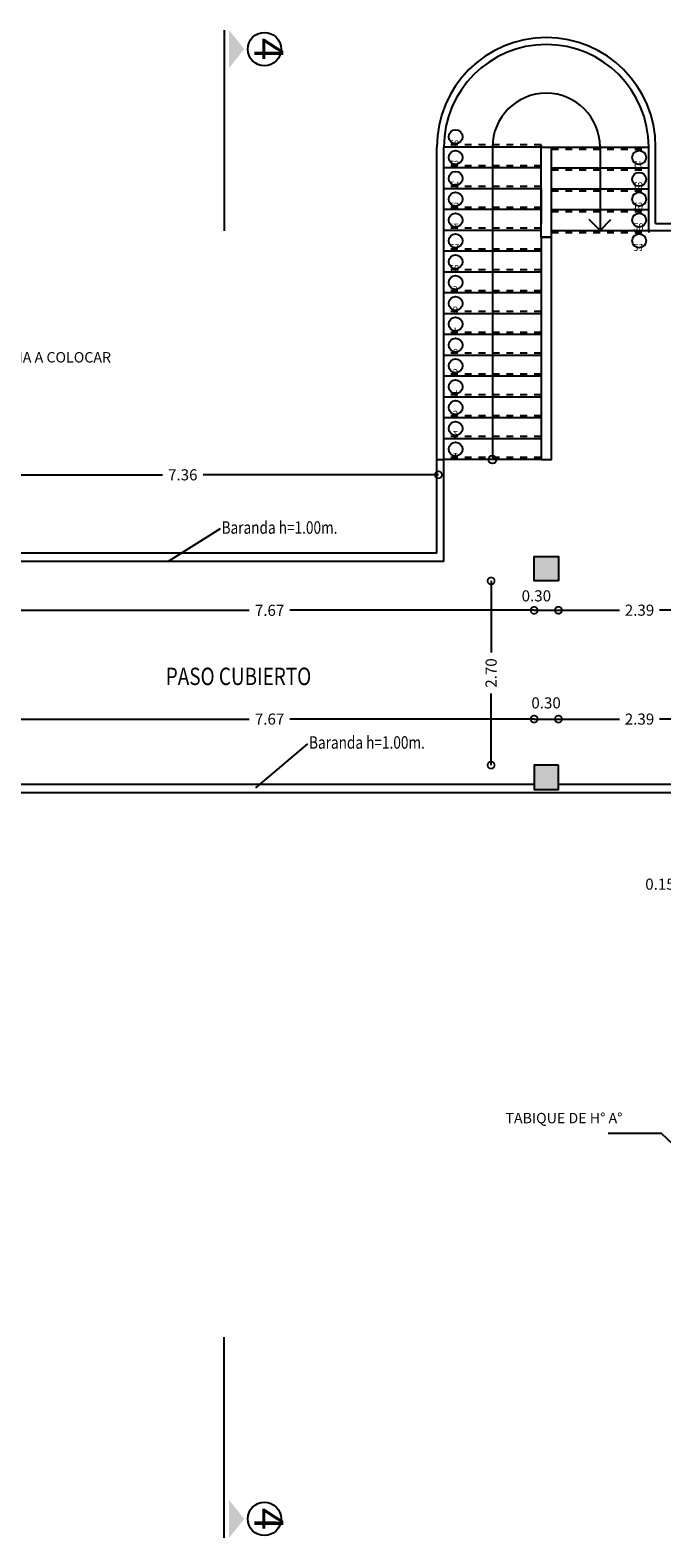
# Model space of a CAD drawing. Units: feet. Extents: x -113 to -28, y -82 to 27.
# Drawn here: x -97 to -88, y -35 to -13 of the extents above; entities that cross this region are included whole.
import ezdxf
from ezdxf.enums import TextEntityAlignment as Align

# ---------------------------------------------------------------- set-up
doc = ezdxf.new("R2010")
doc.units = ezdxf.units.FT
doc.header["$LTSCALE"] = 0.1
doc.header["$MEASUREMENT"] = 0
doc.header["$PDMODE"] = 3
doc.linetypes.add('HIDDEN', pattern=[0.375, 0.25, -0.125])
doc.layers.get('0').update_dxf_attribs({"linetype": 'CONTINUOUS'})
doc.layers.get('DEFPOINTS').update_dxf_attribs({"linetype": 'CONTINUOUS'})
for name, color, linetype in [('2', 2, 'CONTINUOUS'), ('3', 3, 'CONTINUOUS'), ('8', 255, 'CONTINUOUS'), ('CARP', 1, 'CONTINUOUS'), ('CARPINTE', 30, 'CONTINUOUS'), ('COCINA', 2, 'CONTINUOUS'), ('COLUMNAS', 4, 'CONTINUOUS'), ('COTAS', 1, 'CONTINUOUS'), ('DESIGANCION', 3, 'CONTINUOUS'), ('ESCALERAS', 2, 'CONTINUOUS'), ('FACHADA1', 1, 'CONTINUOUS'), ('HATCHCOLUMNAS', 8, 'CONTINUOUS'), ('MUROS', 4, 'CONTINUOUS'), ('TEXTO1', 2, 'CONTINUOUS'), ('VISTA', 1, 'CONTINUOUS')]:
    doc.layers.add(name, color=color, linetype=linetype)
doc.styles.add('ROMANS', font='romans', dxfattribs={"width": 0.8, "height": 0.15})
doc.styles.add('SANSSERIFBOLD', font='sasb____.pfb', dxfattribs={"height": 0.35})
doc.styles.get("Standard").update_dxf_attribs({"font": 'romans.shx'})
doc.dimstyles.new('RANA', dxfattribs={"dimtxt": 0.16, "dimasz": 0.2, "dimexe": 2, "dimexo": 0.625, "dimgap": 0.05, "dimtad": 0, "dimzin": 0, "dimdsep": 46, "dimtxsty": 'Standard', "dimblk1": 'DOTSMALL', "dimblk2": 'DOTSMALL', "dimsah": 1, "dimcen": 0.2, "dimse1": 1, "dimse2": 1, "dimclrt": 2, "dimadec": 0, "dimazin": 0, "dimtfac": 1, "dimtmove": 0, "dimatfit": 3, "dimldrblk": 'DOTSMALL', "dimfxl": 0, "dimtolj": 1, "dimtzin": 1, "dimarcsym": 0})

# ---------------------------------------------------------------- blocks, each defined once
blk = doc.blocks.new('CORTE')
at = {"layer": '2'}
blk.add_solid([(-2.347, 0.071), (-2.619, 0.29), (-2.891, 0.071)], dxfattribs=at)
at = {"layer": '3'}
blk.add_circle((-2.619, 0.579), 0.24, dxfattribs=at)
at = {"layer": '8'}
blk.add_line((-2.891, 0), (0, 0), dxfattribs=at)
at = {"layer": '3', "style": 'SANSSERIFBOLD', "flags": 4}
blk.add_attdef('A', text='', height=0.42, dxfattribs=at).set_placement((-2.619, 0.643), align=Align.MIDDLE_CENTER)
blk = doc.blocks.new('CORTE-B')
at = {"layer": '2'}
blk.add_solid([(2.347, 0.071), (2.619, 0.29), (2.891, 0.071)], dxfattribs=at)
at = {"layer": '3'}
blk.add_circle((2.619, 0.579), 0.24, dxfattribs=at)
at = {"layer": '8'}
blk.add_line((2.891, 0), (0, 0), dxfattribs=at)
at = {"layer": '3', "style": 'SANSSERIFBOLD', "flags": 4}
blk.add_attdef('A', text='', height=0.42, dxfattribs=at).set_placement((2.619, 0.643), align=Align.MIDDLE_CENTER)
blk = doc.blocks.new('_DOTSMALL')
at = {"color": 0, "linetype": 'ByBlock', "const_width": 0.5}
blk.add_lwpolyline([(-0.0625, 0, 1), (0.0625, 0, 1)], format="xyb", close=True, dxfattribs=at)
blk = doc.blocks.new('*D56')
at = {"layer": 'COTAS', "color": 0, "lineweight": -2}
for p, q in [((-90.306, -21.364), (-90.306, -22.396)), ((-90.306, -24.016), (-90.306, -22.984))]:
    blk.add_line(p, q, dxfattribs=at)
at = {"layer": 'DEFPOINTS', "color": 0}
for p in [(-90.098, -21.364), (-90.306, -24.016), (-90.098, -24.016)]:
    blk.add_point(p, dxfattribs=at)
at = {"layer": 'COTAS', "color": 0, "lineweight": -2, "xscale": 0.2, "yscale": 0.2, "zscale": 0.2}
for p, rotation in [((-90.306, -21.364), 90), ((-90.306, -24.016), 270)]:
    blk.add_blockref('_DOTSMALL', p, dxfattribs=dict(at, rotation=rotation))
at = {"layer": 'COTAS', "color": 2, "insert": (-90.306, -22.69), "char_height": 0.16, "attachment_point": 5, "rotation": 90}
blk.add_mtext('\\A1;2.70', dxfattribs=at)
blk = doc.blocks.new('*D57')
at = {"layer": 'COTAS', "color": 0, "lineweight": -2}
for p, q in [((-97.308, -23.353), (-93.791, -23.353)), ((-89.686, -23.353), (-93.203, -23.353))]:
    blk.add_line(p, q, dxfattribs=at)
at = {"layer": 'DEFPOINTS', "color": 0}
for p in [(-89.686, -23.353), (-97.308, -23.576), (-89.686, -23.576)]:
    blk.add_point(p, dxfattribs=at)
at = {"layer": 'COTAS', "color": 0, "lineweight": -2, "xscale": 0.2, "yscale": 0.2, "zscale": 0.2, "rotation": 180}
blk.add_blockref('_DOTSMALL', (-97.308, -23.353), dxfattribs=at)
at = {"layer": 'COTAS', "color": 0, "lineweight": -2, "xscale": 0.2, "yscale": 0.2, "zscale": 0.2}
blk.add_blockref('_DOTSMALL', (-89.686, -23.353), dxfattribs=at)
at = {"layer": 'COTAS', "color": 2, "insert": (-93.497, -23.353), "char_height": 0.16, "attachment_point": 5}
blk.add_mtext('\\A1;7.67', dxfattribs=at)
blk = doc.blocks.new('*D58')
at = {"layer": 'COTAS', "color": 0, "lineweight": -2}
blk.add_line((-89.686, -23.353), (-89.336, -23.353), dxfattribs=at)
at = {"layer": 'DEFPOINTS', "color": 0}
for p in [(-89.336, -23.353), (-89.686, -23.576), (-89.336, -23.576)]:
    blk.add_point(p, dxfattribs=at)
at = {"layer": 'COTAS', "color": 0, "lineweight": -2, "xscale": 0.2, "yscale": 0.2, "zscale": 0.2, "rotation": 180}
blk.add_blockref('_DOTSMALL', (-89.686, -23.353), dxfattribs=at)
at = {"layer": 'COTAS', "color": 0, "lineweight": -2, "xscale": 0.2, "yscale": 0.2, "zscale": 0.2}
blk.add_blockref('_DOTSMALL', (-89.336, -23.353), dxfattribs=at)
at = {"layer": 'COTAS', "color": 2, "insert": (-89.514, -23.12), "char_height": 0.16, "attachment_point": 5}
blk.add_mtext('\\A1;0.30', dxfattribs=at)
blk = doc.blocks.new('*D59')
at = {"layer": 'COTAS', "color": 0, "lineweight": -2}
for p, q in [((-89.336, -23.353), (-88.458, -23.353)), ((-87.001, -23.353), (-87.878, -23.353))]:
    blk.add_line(p, q, dxfattribs=at)
at = {"layer": 'DEFPOINTS', "color": 0}
for p in [(-87.001, -23.353), (-87.001, -23.376), (-89.336, -23.576)]:
    blk.add_point(p, dxfattribs=at)
at = {"layer": 'COTAS', "color": 0, "lineweight": -2, "xscale": 0.2, "yscale": 0.2, "zscale": 0.2, "rotation": 180}
blk.add_blockref('_DOTSMALL', (-89.336, -23.353), dxfattribs=at)
at = {"layer": 'COTAS', "color": 0, "lineweight": -2, "xscale": 0.2, "yscale": 0.2, "zscale": 0.2}
blk.add_blockref('_DOTSMALL', (-87.001, -23.353), dxfattribs=at)
at = {"layer": 'COTAS', "color": 2, "insert": (-88.168, -23.353), "char_height": 0.16, "attachment_point": 5}
blk.add_mtext('\\A1;2.39', dxfattribs=at)
blk = doc.blocks.new('*D84')
at = {"layer": 'COTAS', "color": 0, "lineweight": -2}
for p, q in [((-97.308, -21.787), (-93.791, -21.787)), ((-89.686, -21.787), (-93.203, -21.787))]:
    blk.add_line(p, q, dxfattribs=at)
at = {"layer": 'DEFPOINTS', "color": 0}
for p in [(-97.308, -21.364), (-89.686, -21.364), (-89.686, -21.787)]:
    blk.add_point(p, dxfattribs=at)
at = {"layer": 'COTAS', "color": 0, "lineweight": -2, "xscale": 0.2, "yscale": 0.2, "zscale": 0.2, "rotation": 180}
blk.add_blockref('_DOTSMALL', (-97.308, -21.787), dxfattribs=at)
at = {"layer": 'COTAS', "color": 0, "lineweight": -2, "xscale": 0.2, "yscale": 0.2, "zscale": 0.2}
blk.add_blockref('_DOTSMALL', (-89.686, -21.787), dxfattribs=at)
at = {"layer": 'COTAS', "color": 2, "insert": (-93.497, -21.787), "char_height": 0.16, "attachment_point": 5}
blk.add_mtext('\\A1;7.67', dxfattribs=at)
blk = doc.blocks.new('*D85')
at = {"layer": 'COTAS', "color": 0, "lineweight": -2}
blk.add_line((-89.686, -21.787), (-89.336, -21.787), dxfattribs=at)
at = {"layer": 'DEFPOINTS', "color": 0}
for p in [(-89.686, -21.364), (-89.336, -21.364), (-89.336, -21.787)]:
    blk.add_point(p, dxfattribs=at)
at = {"layer": 'COTAS', "color": 0, "lineweight": -2, "xscale": 0.2, "yscale": 0.2, "zscale": 0.2, "rotation": 180}
blk.add_blockref('_DOTSMALL', (-89.686, -21.787), dxfattribs=at)
at = {"layer": 'COTAS', "color": 0, "lineweight": -2, "xscale": 0.2, "yscale": 0.2, "zscale": 0.2}
blk.add_blockref('_DOTSMALL', (-89.336, -21.787), dxfattribs=at)
at = {"layer": 'COTAS', "color": 2, "insert": (-89.654, -21.579), "char_height": 0.16, "attachment_point": 5}
blk.add_mtext('\\A1;0.30', dxfattribs=at)
blk = doc.blocks.new('*D97')
at = {"layer": 'COTAS', "color": 0, "lineweight": -2}
for p, q in [((-98.429, -19.836), (-95.041, -19.836)), ((-91.064, -19.836), (-94.453, -19.836))]:
    blk.add_line(p, q, dxfattribs=at)
at = {"layer": 'DEFPOINTS', "color": 0}
for p in [(-91.064, -19.382), (-98.429, -19.836), (-98.429, -19.836)]:
    blk.add_point(p, dxfattribs=at)
at = {"layer": 'COTAS', "color": 0, "lineweight": -2, "xscale": 0.2, "yscale": 0.2, "zscale": 0.2, "rotation": 180}
blk.add_blockref('_DOTSMALL', (-98.429, -19.836), dxfattribs=at)
at = {"layer": 'COTAS', "color": 0, "lineweight": -2, "xscale": 0.2, "yscale": 0.2, "zscale": 0.2}
blk.add_blockref('_DOTSMALL', (-91.064, -19.836), dxfattribs=at)
at = {"layer": 'COTAS', "color": 2, "insert": (-94.747, -19.836), "char_height": 0.16, "attachment_point": 5}
blk.add_mtext('\\A1;7.36', dxfattribs=at)
blk = doc.blocks.new('*D108')
at = {"layer": 'COTAS', "color": 0, "lineweight": -2}
for p, q in [((-89.336, -21.785), (-88.458, -21.785)), ((-87.001, -21.785), (-87.878, -21.785))]:
    blk.add_line(p, q, dxfattribs=at)
at = {"layer": 'DEFPOINTS', "color": 0}
for p in [(-89.336, -21.014), (-87.001, -21.014), (-87.001, -21.785)]:
    blk.add_point(p, dxfattribs=at)
at = {"layer": 'COTAS', "color": 0, "lineweight": -2, "xscale": 0.2, "yscale": 0.2, "zscale": 0.2, "rotation": 180}
blk.add_blockref('_DOTSMALL', (-89.336, -21.785), dxfattribs=at)
at = {"layer": 'COTAS', "color": 0, "lineweight": -2, "xscale": 0.2, "yscale": 0.2, "zscale": 0.2}
blk.add_blockref('_DOTSMALL', (-87.001, -21.785), dxfattribs=at)
at = {"layer": 'COTAS', "color": 2, "insert": (-88.168, -21.785), "char_height": 0.16, "attachment_point": 5}
blk.add_mtext('\\A1;2.39', dxfattribs=at)
blk = doc.blocks.new('*D122')
at = {"layer": 'COTAS', "color": 0, "lineweight": -2}
for p, q in [((-86.926, -25.365), (-87.479, -25.73)), ((-87.001, -25.357), (-87.001, -25.385)), ((-86.851, -25.365), (-87.001, -25.365)), ((-86.851, -25.357), (-86.851, -25.385)), ((-87.479, -25.73), (-87.579, -25.73))]:
    blk.add_line(p, q, dxfattribs=at)
at = {"layer": 'DEFPOINTS', "color": 0}
for p in [(-87.001, -25.327), (-87.001, -25.365), (-86.851, -25.327)]:
    blk.add_point(p, dxfattribs=at)
at = {"layer": 'COTAS', "color": 0, "lineweight": -2, "xscale": 0.2, "yscale": 0.2, "zscale": 0.2, "rotation": 180}
blk.add_blockref('_DOTSMALL', (-87.001, -25.365), dxfattribs=at)
at = {"layer": 'COTAS', "color": 0, "lineweight": -2, "xscale": 0.2, "yscale": 0.2, "zscale": 0.2}
blk.add_blockref('_DOTSMALL', (-86.851, -25.365), dxfattribs=at)
at = {"layer": 'COTAS', "color": 2, "insert": (-87.873, -25.73), "char_height": 0.16, "attachment_point": 5}
blk.add_mtext('\\A1;0.15', dxfattribs=at)

msp = doc.modelspace()

# ---------------------------------------------------------------- hatches: boundary and pattern name
at = {"layer": 'HATCHCOLUMNAS'}
h = msp.add_hatch(color=256, dxfattribs=at)
h.paths.add_polyline_path([(-97.658, -21.014), (-97.658, -21.364), (-97.308, -21.364), (-97.308, -21.014)])
h.paths.add_polyline_path([(-97.658, -24.016), (-97.658, -24.366), (-97.308, -24.366), (-97.308, -24.016)])
h.paths.add_polyline_path([(-89.686, -21.014), (-89.686, -21.364), (-89.336, -21.364), (-89.336, -21.014)])
h.paths.add_polyline_path([(-89.686, -24.016), (-89.686, -24.366), (-89.336, -24.366), (-89.336, -24.016)])

# ---------------------------------------------------------------- linework, layer by layer
at = {"layer": 'CARP', "color": 1, "linetype": 'HIDDEN'}
for p, q in [((-89.586, -15.086), (-90.986, -15.086)), ((-89.586, -15.086), (-89.586, -15.116)), ((-89.436, -15.146), (-88.036, -15.146)), ((-89.586, -15.386), (-90.986, -15.386)), ((-89.436, -15.446), (-88.036, -15.446)), ((-89.586, -15.686), (-90.986, -15.686)), ((-89.436, -15.746), (-88.036, -15.746)), ((-89.586, -15.986), (-90.986, -15.986)), ((-89.436, -16.046), (-88.036, -16.046)), ((-89.586, -16.286), (-90.986, -16.286)), ((-89.436, -16.346), (-88.036, -16.346)), ((-88.036, -16.31), (-88.036, -16.346)), ((-89.586, -16.586), (-90.986, -16.586)), ((-89.586, -16.886), (-90.986, -16.886)), ((-89.586, -17.186), (-90.986, -17.186)), ((-89.586, -17.486), (-90.986, -17.486)), ((-89.586, -17.786), (-90.986, -17.786)), ((-89.586, -18.086), (-90.986, -18.086)), ((-89.586, -18.386), (-90.986, -18.386)), ((-89.586, -18.686), (-90.986, -18.686)), ((-89.586, -18.986), (-90.986, -18.986)), ((-89.586, -19.286), (-90.986, -19.286)), ((-89.586, -19.586), (-90.986, -19.586))]:
    msp.add_line(p, q, dxfattribs=at)
at = {"layer": 'CARP', "color": 2, "linetype": 'Continuous'}
for p, q in [((-89.686, -24.296), (-97.308, -24.296)), ((-87.001, -24.296), (-89.336, -24.296)), ((-87.001, -24.416), (-98.501, -24.416))]:
    msp.add_line(p, q, dxfattribs=at)
at = {"layer": 'CARPINTE'}
msp.add_line((-89.586, -19.616), (-89.786, -19.616), dxfattribs=at)
at = {"layer": 'COCINA', "color": 8}
msp.add_line((-89.586, -15.716), (-89.586, -16.216), dxfattribs=at)
at = {"layer": 'COCINA', "color": 4}
msp.add_lwpolyline([(-89.586, -19.616), (-89.436, -19.616), (-89.436, -16.416), (-89.586, -16.416)], close=True, dxfattribs=at)
at = {"layer": 'COLUMNAS'}
for points in [[(-89.336, -21.364), (-89.686, -21.364), (-89.686, -21.014), (-89.336, -21.014)], [(-89.336, -24.016), (-89.686, -24.016), (-89.686, -24.366), (-89.336, -24.366)]]:
    msp.add_lwpolyline(points, close=True, dxfattribs=at)
at = {"layer": 'DESIGANCION'}
for centre in [(-90.817, -14.968), (-90.817, -15.268), (-88.172, -15.268), (-90.817, -15.568), (-88.172, -15.581), (-90.817, -15.868), (-88.172, -15.868), (-90.817, -16.168), (-88.172, -16.168), (-90.817, -16.468), (-88.172, -16.468), (-90.817, -16.768), (-90.817, -17.068), (-90.817, -17.368), (-90.817, -17.668), (-90.817, -17.968), (-90.817, -18.268), (-90.817, -18.568), (-90.817, -18.868), (-90.817, -19.168), (-90.817, -19.468)]:
    msp.add_circle(centre, 0.1, dxfattribs=at)
at = {"layer": 'ESCALERAS'}
for p, q in [((-89.586, -15.116), (-90.986, -15.116)), ((-89.436, -15.116), (-88.036, -15.116)), ((-89.586, -15.416), (-90.986, -15.416)), ((-89.436, -15.416), (-88.036, -15.416)), ((-89.586, -15.716), (-90.986, -15.716)), ((-89.436, -15.716), (-88.036, -15.716)), ((-89.586, -16.016), (-90.986, -16.016)), ((-89.436, -16.016), (-88.036, -16.016)), ((-89.586, -16.316), (-90.986, -16.316)), ((-89.436, -16.316), (-88.036, -16.316)), ((-89.586, -16.616), (-90.986, -16.616)), ((-89.586, -16.916), (-90.986, -16.916)), ((-89.586, -17.216), (-90.986, -17.216)), ((-89.586, -17.516), (-90.986, -17.516)), ((-89.586, -17.816), (-90.986, -17.816)), ((-89.586, -18.116), (-90.986, -18.116)), ((-89.586, -18.416), (-90.986, -18.416)), ((-89.586, -18.716), (-90.986, -18.716)), ((-89.586, -19.016), (-90.986, -19.016)), ((-89.586, -19.316), (-90.986, -19.316)), ((-89.586, -19.616), (-90.986, -19.616))]:
    msp.add_line(p, q, dxfattribs=at)
at = {"layer": 'MUROS', "color": 3}
for p, q in [((-91.086, -20.966), (-91.086, -15.116)), ((-90.986, -21.086), (-90.986, -15.116)), ((-89.586, -16.416), (-89.586, -15.116)), ((-89.586, -15.116), (-89.436, -15.116)), ((-89.436, -16.416), (-89.436, -15.116)), ((-88.036, -16.316), (-88.036, -15.116)), ((-87.936, -16.216), (-87.936, -15.116)), ((-87.936, -16.216), (-87.001, -16.216)), ((-89.586, -16.416), (-89.436, -16.416)), ((-88.036, -16.316), (-87.001, -16.316)), ((-91.086, -19.616), (-90.986, -19.616)), ((-91.086, -20.966), (-98.551, -20.966)), ((-90.986, -21.086), (-97.308, -21.086))]:
    msp.add_line(p, q, dxfattribs=at)
for radius in [1.575, 1.475]:
    msp.add_arc((-89.511, -15.116), radius, 0, 180, dxfattribs=at)
at = {"layer": 'TEXTO1'}
for p, q in [((-94.208, -20.614), (-94.959, -21.086)), ((-92.95, -23.709), (-93.7, -24.345))]:
    msp.add_line(p, q, dxfattribs=at)
at = {"layer": 'VISTA'}
for p, q in [((-90.286, -15.116), (-90.286, -19.616)), ((-88.736, -15.116), (-88.736, -16.316)), ((-88.736, -16.316), (-88.891, -16.16)), ((-88.736, -16.316), (-88.58, -16.16))]:
    msp.add_line(p, q, dxfattribs=at)
msp.add_circle((-90.286, -19.616), 0.0578, dxfattribs=at)
msp.add_arc((-89.511, -15.116), 0.775, 0, 180, dxfattribs=at)

# ---------------------------------------------------------------- block references
at = {"layer": 'COCINA', "color": 3, "rotation": 270}
for name, p in [('CORTE', (-94.151, -16.325)), ('CORTE-B', (-94.151, -32.251))]:
    msp.add_blockref(name, p, dxfattribs=at).add_auto_attribs({'A': '4'})

# ---------------------------------------------------------------- texts
at = {"layer": 'FACHADA1', "color": 2, "style": 'ROMANS'}
for s, p in [('CARPINTERIA A COLOCAR', (-98.207, -18.219)), ('TABIQUE DE H° A°', (-90.099, -29.173))]:
    msp.add_text(s, height=0.15, dxfattribs=at).set_placement(p)
at = {"layer": 'FACHADA1', "color": 3, "style": 'ROMANS', "width": 0.8}
msp.add_text('PASO CUBIERTO', height=0.25, dxfattribs=at).set_placement((-94.992, -22.863))
at = {"layer": 'TEXTO1', "color": 2, "text_generation_flag": 2}
for s, p in [('16', (-90.919, -15.021)), ('15', (-90.917, -15.315)), ('17', (-88.272, -15.321)), ('14', (-90.914, -15.615)), ('18', (-88.272, -15.626)), ('13', (-90.917, -15.917)), ('19', (-88.267, -15.916)), ('12', (-90.924, -16.218)), ('20', (-88.26, -16.215)), ('11', (-90.909, -16.516)), ('21', (-88.258, -16.513)), ('10', (-90.916, -16.815)), ('9', (-90.858, -17.12)), ('8', (-90.858, -17.414)), ('7', (-90.858, -17.718)), ('6', (-90.858, -18.023)), ('5', (-90.858, -18.315)), ('4', (-90.858, -18.617)), ('3', (-90.858, -18.914)), ('2', (-90.858, -19.203)), ('1', (-90.858, -19.523))]:
    msp.add_text(s, height=0.1, rotation=180, dxfattribs=at).set_placement(p)
at = {"layer": 'TEXTO1', "style": 'ROMANS', "width": 0.8}
for p in [(-94.188, -20.685), (-92.929, -23.78)]:
    msp.add_text('Baranda h=1.00m.', height=0.18, dxfattribs=at).set_placement(p)

# ---------------------------------------------------------------- dimensions: what is measured, and where the dimension line sits
at = {"layer": 'COTAS'}
dim = msp.add_linear_dim(base=(-98.429336533, -19.835559092), p1=(-91.064336533, -19.382392554), p2=(-98.429336533, -19.835559092), dimstyle='RANA', override={"dimtmove": 1}, dxfattribs=at)
dim.commit()
dim.dimension.update_dxf_attribs({"geometry": '*D97', "text_midpoint": (-94.746836533, -19.835559092)})
for base, p1, p2, text, picture, middle in [((-87.001, -21.785), (-89.336, -21.014), (-87.001, -21.014), '2.39', '*D108', (-88.168, -21.785)), ((-89.686, -21.787), (-97.308, -21.364), (-89.686, -21.364), '7.67', '*D84', (-93.497, -21.787)), ((-89.686, -23.353), (-97.308, -23.576), (-89.686, -23.576), '7.67', '*D57', (-93.497, -23.353)), ((-87.001, -23.353), (-89.336, -23.576), (-87.001, -23.376), '2.39', '*D59', (-88.168, -23.353))]:
    dim = msp.add_linear_dim(base=base, p1=p1, p2=p2, text=text, dimstyle='RANA', override={"dimtmove": 1}, dxfattribs=at)
    dim.commit()
    dim.dimension.update_dxf_attribs({"geometry": picture, "text_midpoint": middle})
dim = msp.add_linear_dim(base=(-90.306, -24.016), p1=(-90.098, -21.364), p2=(-90.098, -24.016), angle=90, text='2.70', dimstyle='RANA', dxfattribs=at)
dim.commit()
dim.dimension.update_dxf_attribs({"geometry": '*D56', "text_midpoint": (-90.306, -22.69)})
for base, p1, p2, picture, middle in [((-89.336, -21.787), (-89.686, -21.364), (-89.336, -21.364), '*D85', (-89.654, -21.579)), ((-89.336, -23.353), (-89.686, -23.576), (-89.336, -23.576), '*D58', (-89.514, -23.12))]:
    dim = msp.add_linear_dim(base=base, p1=p1, p2=p2, text='0.30', dimstyle='RANA', override={"dimtmove": 1}, dxfattribs=at)
    dim.commit()
    dim.dimension.update_dxf_attribs({"geometry": picture, "text_midpoint": middle, "dimtype": 160})
dim = msp.add_linear_dim(base=(-87.001, -25.365), p1=(-86.851, -25.327), p2=(-87.001, -25.327), dimstyle='RANA', override={"dimexe": 0.02, "dimexo": 0.03, "dimse1": 0, "dimse2": 0, "dimtdec": 2, "dimtmove": 1}, dxfattribs=at)
dim.commit()
dim.dimension.update_dxf_attribs({"geometry": '*D122', "text_midpoint": (-87.629, -25.73), "dimtype": 160})

# ---------------------------------------------------------------- leaders
at = {"layer": 'VISTA'}
msp.add_leader([(-87.001, -30.125), (-87.851, -29.32), (-88.618, -29.32)], dimstyle='RANA', dxfattribs=at)

doc.saveas('drawing.dxf')
